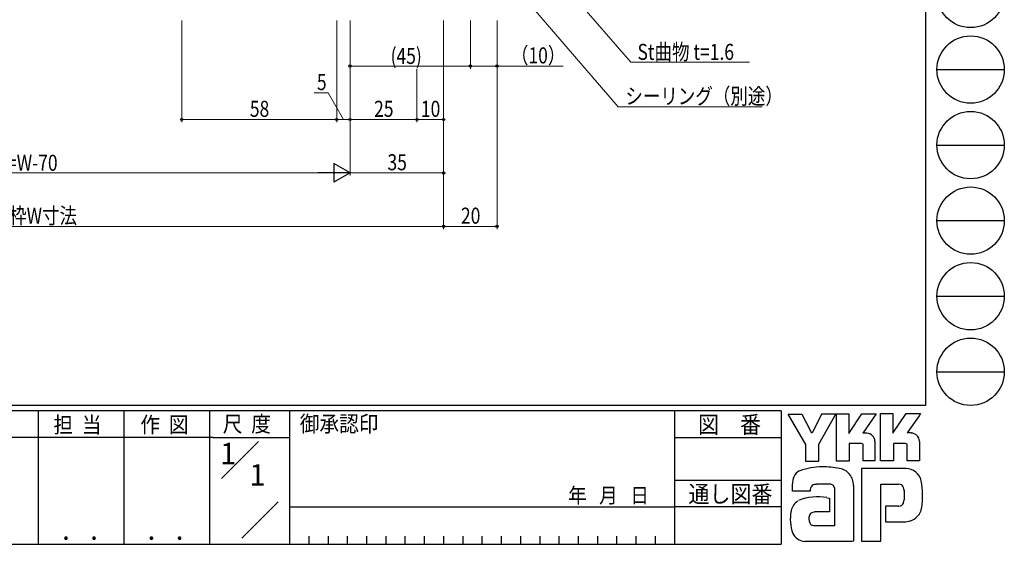
# Model space of a CAD drawing. Extents: x 0 to 1133, y 0 to 806.
# Drawn here: x 765 to 1133, y 0 to 196 of the extents above; entities that cross this region are included whole.
import ezdxf
from ezdxf.enums import TextEntityAlignment as Align

# ---------------------------------------------------------------- set-up
doc = ezdxf.new("R2010")
doc.units = 0
doc.layers.add('USER1', color=3, linetype='CONTINUOUS')
doc.layers.add('YKK_ZWAK', color=7, linetype='CONTINUOUS')
doc.layers.add('YKK_D', color=6, linetype='CONTINUOUS', lineweight=13)
doc.styles.get("Standard").update_dxf_attribs({"font": 'ROMANS.SHX', "bigfont": 'EXTFONT.SHX'})
doc.styles.add('text-b', font='extslim2.shx', dxfattribs={"width": 0.8, "bigfont": 'extfont2.shx'})
doc.styles.add('YKK_OSSTYLE1', font='romans.shx', dxfattribs={"width": 0.9, "bigfont": 'EXTFONT.SHX'})

# ---------------------------------------------------------------- blocks, each defined once
blk = doc.blocks.new('A201')
at = {"layer": 'YKK_ZWAK', "color": 254, "linetype": 'Continuous'}
for p, q in [((571, 410), (571, 35)), ((571, 35), (21, 35)), ((544, 34), (21, 34)), ((437, 34), (437, 9)), ((452, 34), (452, 9)), ((524, 34), (524, 9)), ((544, 34), (544, 9)), ((548.59, 27.71), (545.31, 33.35)), ((545.31, 33.35), (547.82, 33.35)), ((547.82, 33.35), (549.62, 29.99)), ((551.6, 33.43), (549.77, 29.88)), ((554.19, 33.43), (550.95, 27.7)), ((551.6, 33.43), (554.19, 33.43)), ((554.33, 24.55), (554.33, 33.41)), ((554.33, 33.41), (556.63, 33.41)), ((556.63, 29.77), (559.04, 33.45)), ((556.63, 33.41), (556.63, 29.77)), ((559.04, 33.45), (561.77, 33.45)), ((561.77, 33.45), (559.24, 29.78)), ((562.55, 24.63), (562.55, 33.49)), ((562.55, 33.49), (564.89, 33.49)), ((564.89, 29.78), (567.34, 33.49)), ((564.89, 33.49), (564.89, 29.78)), ((567.34, 33.49), (570.04, 33.49)), ((570.04, 33.49), (569.77, 33.02)), ((569.77, 33.02), (567.54, 29.84)), ((549.62, 29.99), (549.77, 29.88)), ((559.99, 29.78), (559.24, 29.78)), ((568.29, 29.84), (567.54, 29.84)), ((548.59, 24.53), (548.59, 27.71)), ((550.95, 27.7), (550.95, 24.53)), ((558.98, 27.87), (556.7, 27.87)), ((556.7, 27.87), (556.7, 24.55)), ((559.29, 27.75), (558.98, 27.87)), ((559.29, 24.61), (559.29, 27.75)), ((561.53, 28.24), (561.53, 24.61)), ((567.26, 27.89), (564.99, 27.89)), ((564.99, 27.89), (564.99, 24.63)), ((567.57, 27.77), (567.26, 27.89)), ((567.57, 24.65), (567.57, 27.77)), ((569.83, 28.24), (569.83, 24.65)), ((550.95, 24.53), (548.59, 24.53)), ((556.7, 24.55), (554.33, 24.55)), ((561.53, 24.61), (559.29, 24.61)), ((564.99, 24.63), (562.55, 24.63)), ((567.57, 24.68), (567.61, 24.65)), ((569.83, 24.65), (567.57, 24.65)), ((559.02, 23.22), (559.02, 9.57)), ((567.3, 23.22), (559.02, 23.22)), ((524, 21), (544, 21)), ((546.08, 18.95), (546.08, 20.33)), ((553.25, 20.28), (550.61, 20.23)), ((549.41, 18.95), (546.08, 18.95)), ((554.02, 12.52), (554.02, 19.47)), ((557.51, 20.01), (557.51, 9.59)), ((562.61, 9.57), (562.61, 20.24)), ((562.61, 20.24), (565.93, 20.24)), ((566.98, 19.17), (566.99, 17.29)), ((552.55, 17.73), (553.05, 17.62)), ((553.05, 17.62), (553.05, 15.05)), ((452, 16), (524, 16)), ((553.05, 15.05), (550.2, 15.05)), ((566.01, 16.15), (563.48, 16.15)), ((563.48, 16.15), (563.48, 13.2)), ((563.48, 13.2), (567.28, 13.2)), ((567.28, 13.2), (568.06, 13.37)), ((550, 12.52), (554.02, 12.52)), ((553.71, 12.52), (553.96, 12.52)), ((554.02, 12.52), (554.02, 12.52)), ((549.41, 9.53), (548.34, 9.53)), ((557.28, 9.55), (549.41, 9.53)), ((557.51, 9.59), (557.28, 9.55)), ((559.02, 9.57), (562.05, 9.57)), ((562.05, 9.57), (562.61, 9.57)), ((21, 9), (544, 9))]:
    blk.add_line(p, q, dxfattribs=at)
at = {"layer": 'YKK_ZWAK', "color": 8, "linetype": 'Continuous'}
for p, q in [((573.13, 97.86), (585.73, 97.86)), ((573.13, 83.72), (585.73, 83.72)), ((573.13, 69.58), (585.73, 69.58)), ((573.13, 55.44), (585.73, 55.44)), ((573.13, 41.3), (585.73, 41.3))]:
    blk.add_line(p, q, dxfattribs=at)
at = {"layer": 'YKK_ZWAK', "color": 131, "linetype": 'Continuous'}
for p, q in [((405, 34), (405, 9)), ((421, 34), (421, 9)), ((437.7, 29), (389, 29)), ((437.7, 29), (452, 29)), ((439.26, 21.33), (446.19, 28.25)), ((524, 29), (544, 29)), ((443.05, 10.18), (449.85, 16.98)), ((544, 16), (524, 16)), ((455.6, 10.5), (455.6, 9)), ((459.2, 10.5), (459.2, 9)), ((462.8, 10.5), (462.8, 9)), ((466.4, 10.5), (466.4, 9)), ((470, 10.5), (470, 9)), ((473.6, 10.5), (473.6, 9)), ((477.2, 10.5), (477.2, 9)), ((480.8, 10.5), (480.8, 9)), ((484.4, 10.5), (484.4, 9)), ((488, 10.5), (488, 9)), ((491.6, 10.5), (491.6, 9)), ((495.2, 10.5), (495.2, 9)), ((498.8, 10.5), (498.8, 9)), ((502.4, 10.5), (502.4, 9)), ((506, 10.5), (506, 9)), ((509.6, 10.5), (509.6, 9)), ((513.2, 10.5), (513.2, 9)), ((516.8, 10.5), (516.8, 9)), ((520.4, 10.5), (520.4, 9))]:
    blk.add_line(p, q, dxfattribs=at)
at = {"layer": 'YKK_ZWAK', "color": 8, "linetype": 'Continuous'}
for centre in [(579.43, 112), (579.43, 97.86), (579.43, 83.72), (579.43, 69.58), (579.43, 55.44), (579.43, 41.3)]:
    blk.add_circle(centre, 6.3, dxfattribs=at)
at = {"layer": 'YKK_ZWAK', "color": 254, "linetype": 'Continuous'}
for centre, radius, start, end in [((559.99, 28.24), 1.54, 0.0017, 89.996), ((568.29, 28.29), 1.54, 0.0017, 89.996), ((548, 21.1), 1.75, 109.0213, 161.5126), ((551.66, 10.86), 12.63, 89.8916, 109.3085), ((552.03, 8.67), 14.82, 78.7801, 91.4694), ((554.38, 20.07), 3.18, 40.6642, 80.3169), ((554.22, 20.08), 3.29, 358.7806, 38.7656), ((567.19, 20.11), 3.1, 14.4457, 87.0875), ((549.69, 20.31), 3.6, 158.4108, 179.7178), ((552.9, 19.18), 1.16, 14.7552, 72.4499), ((555.55, 18.15), 14.9, 350.9903, 10.6762), ((550.91, 18.99), 1.51, 138.4638, 181.7136), ((550.51, 19.02), 1.21, 85.5055, 126.7804), ((566.05, 19.37), 0.878, 16.4312, 96.9166), ((564.38, 18.85), 2.62, 4.9342, 17.0355), ((548.59, 14.77), 2.79, 121.8271, 169.0847), ((550.8, 8.39), 9.51, 79.381, 112.0583), ((566.01, 17.08), 0.933, 269.9547, 342.9014), ((564.36, 17.54), 2.64, 343.6902, 354.7536), ((553.61, 13.72), 7.92, 168.7637, 199.8008), ((550.21, 14.01), 1.03, 90.3395, 178.0364), ((567.24, 16.32), 3.07, 285.4429, 349.9045), ((550.84, 13.77), 1.69, 171.082, 216.7192), ((550.18, 13.6), 1.09, 230.9728, 260.7549), ((548.6, 12.25), 2.73, 207.3144, 263.5946)]:
    blk.add_arc(centre, radius, start, end, dxfattribs=at)
at = {"layer": 'YKK_ZWAK', "color": 131, "linetype": 'Continuous', "style": 'YKK_OSSTYLE1', "width": 0.9}
for s, height, p in [('担  当', 3, (407.82, 29.87)), ('作  図', 3, (424.09, 29.88)), ('尺  度', 3, (439.51, 30.04)), ('御承認印', 3, (453.91, 30.05)), ('図\u3000番', 3.2, (528.43, 29.81)), ('通し図番', 3.2, (526.63, 16.8)), ('年   月   日', 2.828, (504.13, 16.74)), (' ． ．', 3.5, (408.18, 9.75)), (' ． ．', 3.5, (424.18, 9.75))]:
    blk.add_text(s, height=height, dxfattribs=at).set_placement(p)

msp = doc.modelspace()

# ---------------------------------------------------------------- linework, layer by layer
at = {"layer": 'YKK_D'}
for p, q in [((926.06, 258.63), (993.69, 180.53)), ((941.18, 219.4), (988.95, 163.76)), ((825.67, 196.02), (825.67, 158.02)), ((883.67, 196.02), (883.67, 158.02)), ((883.67, 196.02), (883.67, 158.02)), ((888.67, 196.02), (888.67, 138.02)), ((888.67, 196.02), (888.67, 138.02)), ((888.67, 196.02), (888.67, 178.02)), ((888.67, 196.02), (888.67, 158.02)), ((888.67, 196.02), (888.67, 158.02)), ((923.67, 196.02), (923.67, 158.02)), ((923.67, 196.02), (923.67, 138.02)), ((923.67, 196.02), (923.67, 118.02)), ((923.67, 196.02), (923.67, 118.02)), ((933.67, 196.02), (933.67, 178.02)), ((933.67, 196.02), (933.67, 178.02)), ((943.67, 196.02), (943.67, 178.02)), ((943.67, 196.02), (943.67, 118.02)), ((993.69, 180.53), (1038.11, 180.53)), ((933.67, 179.02), (888.67, 179.02)), ((913.67, 178.02), (913.67, 158.02)), ((913.67, 178.02), (913.67, 158.02)), ((933.67, 179.02), (943.67, 179.02)), ((943.67, 179.02), (968.41, 179.02)), ((880.44, 169.02), (875.24, 169.02)), ((886.17, 159.02), (880.44, 169.02)), ((988.95, 163.76), (1042.85, 163.76)), ((883.67, 159.02), (825.67, 159.02)), ((888.67, 159.02), (883.67, 159.02)), ((913.67, 159.02), (888.67, 159.02)), ((923.67, 159.02), (913.67, 159.02)), ((645.67, 139.02), (881.67, 139.02)), ((888.67, 139.02), (923.67, 139.02)), ((603.67, 119.02), (923.67, 119.02)), ((943.67, 119.02), (923.67, 119.02))]:
    msp.add_line(p, q, dxfattribs=at)
at = {"layer": 'YKK_D', "lineweight": -2}
for p, q in [((888.67, 139.02), (882.61, 142.52)), ((882.61, 142.52), (882.61, 135.52)), ((888.67, 139.02), (876.55, 139.02)), ((888.67, 139.02), (882.61, 135.52))]:
    msp.add_line(p, q, dxfattribs=at)
at = {"layer": 'YKK_D', "linetype": 'ByBlock', "lineweight": -2}
for centre in [(888.67, 179.02), (933.67, 179.02), (933.67, 179.02), (943.67, 179.02), (825.67, 159.02), (883.67, 159.02), (883.67, 159.02), (888.67, 159.02), (888.67, 159.02), (913.67, 159.02), (913.67, 159.02), (923.67, 159.02), (923.67, 139.02), (923.67, 119.02), (923.67, 119.02), (943.67, 119.02)]:
    msp.add_circle(centre, 0.425, dxfattribs=at)

# ---------------------------------------------------------------- block references
at = {"layer": 'YKK_ZWAK', "xscale": 2, "yscale": 2, "zscale": 2}
msp.add_blockref('A201', (-38, -18), dxfattribs=at)

# ---------------------------------------------------------------- texts
at = {"layer": 'USER1', "color": 3}
msp.add_text('1', height=8, dxfattribs=at).set_placement((840, 30))
msp.add_text('1', height=8, dxfattribs=at).set_placement((854, 26), align=Align.MIDDLE_CENTER)
at = {"layer": 'YKK_D', "style": 'text-b', "width": 0.8}
for s, p in [('St曲物 t=1.6', (996.19, 181.33)), ('(45)', (903.81, 179.82)), ('（10）', (948.85, 180.02)), ('5', (876.24, 170.02)), ('シーリング（別途）', (991.65, 164.76)), ('58', (851.15, 160.02)), ('25', (897.65, 160.02)), ('10', (915.15, 160.02)), ('Wn=W-70', (750.55, 139.82)), ('35', (902.65, 140.02)), ('既設枠W寸法', (747.99, 120.02)), ('20', (930.15, 120.02))]:
    msp.add_text(s, height=6, dxfattribs=at).set_placement(p)

doc.saveas('drawing.dxf')
